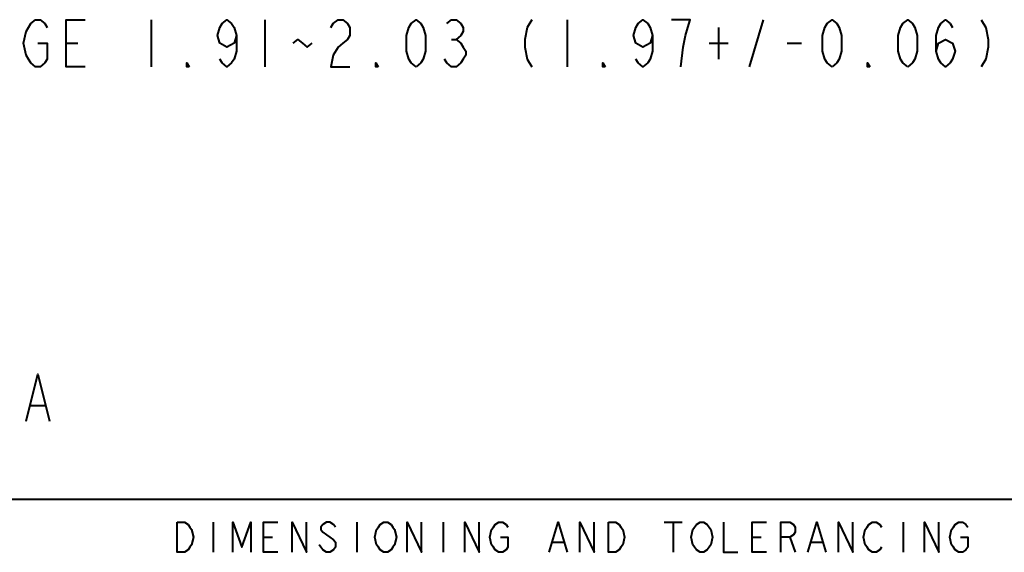
# Model space of a CAD drawing. Extents: x 0 to 14956, y 0 to 3188.
# Drawn here: x 9565 to 9799, y 1858 to 1985 of the extents above; entities that cross this region are included whole.
import ezdxf

# ---------------------------------------------------------------- set-up
doc = ezdxf.new("R2010")
doc.units = 0
doc.header["$MEASUREMENT"] = 0
doc.layers.add('Layer 1', color=7, linetype='Continuous', lineweight=0)

# ---------------------------------------------------------------- blocks, each defined once
blk = doc.blocks.new('Block_1')
at = {"layer": 'Layer 1', "color": 18, "lineweight": 40, "true_color": 0x000000}
for p, q in [((9595.95, 1984.63), (9595.95, 1973.38)), ((9622.95, 1984.63), (9622.95, 1973.38)), ((9694.95, 1984.63), (9694.95, 1973.38)), ((9738.26, 1973.38), (9741.64, 1984.63)), ((9730.95, 1982.76), (9730.95, 1975.26)), ((9667.39, 1979.95), (9668.51, 1979.95)), ((9575.7, 1979.01), (9578.51, 1979.01)), ((9728.7, 1979.01), (9733.2, 1979.01)), ((9747.26, 1979.01), (9750.64, 1979.01)), ((9567.26, 1892.76), (9570.64, 1892.76)), ((9984, 1870.4), (9552, 1870.4)), ((9610.68, 1865), (9610.68, 1857.8)), ((9644.88, 1865), (9644.88, 1857.8)), ((9665.4, 1865), (9665.4, 1857.8)), ((9717.98, 1865), (9722.26, 1865)), ((9720.12, 1865), (9720.12, 1857.8)), ((9774.84, 1865), (9774.84, 1857.8)), ((9622.65, 1861.4), (9624.79, 1861.4)), ((9738.93, 1861.4), (9741.07, 1861.4)), ((9747.91, 1861.4), (9749.19, 1857.8)), ((9691.48, 1860.2), (9694.04, 1860.2)), ((9753.04, 1860.2), (9755.6, 1860.2))]:
    blk.add_line(p, q, dxfattribs=at)
for points in [[(9568.95, 1979.01), (9571.2, 1979.01), (9571.2, 1975.26), (9570.64, 1974.32), (9569.51, 1973.38), (9568.39, 1973.38), (9567.26, 1974.32), (9566.7, 1975.26), (9566.14, 1976.2), (9565.57, 1979.01), (9566.14, 1981.82), (9566.7, 1982.76), (9567.26, 1983.7), (9568.39, 1984.63), (9569.51, 1984.63), (9570.64, 1983.7), (9571.2, 1982.76)], [(9580.2, 1973.38), (9575.7, 1973.38), (9575.7, 1984.63), (9580.2, 1984.63)], [(9616.2, 1980.88), (9615.64, 1979.01), (9613.95, 1978.07), (9612.26, 1979.01), (9611.7, 1980.88), (9612.26, 1982.76), (9612.82, 1983.7), (9613.95, 1984.63), (9615.07, 1983.7), (9615.64, 1982.76), (9616.2, 1980.88), (9616.2, 1977.13), (9615.64, 1975.26), (9615.07, 1974.32), (9613.95, 1973.38), (9612.82, 1974.32), (9612.26, 1975.26)], [(9638.7, 1982.76), (9639.26, 1983.7), (9640.39, 1984.63), (9641.51, 1984.63), (9642.64, 1983.7), (9643.2, 1982.76), (9643.2, 1980.88), (9642.64, 1979.95), (9641.51, 1979.01), (9640.39, 1978.07), (9639.26, 1976.2), (9638.7, 1973.38), (9643.2, 1973.38)], [(9658.95, 1973.38), (9657.82, 1974.32), (9657.26, 1975.26), (9656.7, 1977.13), (9656.7, 1980.88), (9657.26, 1982.76), (9657.82, 1983.7), (9658.95, 1984.63), (9660.07, 1983.7), (9660.64, 1982.76), (9661.2, 1980.88), (9661.2, 1977.13), (9660.64, 1975.26), (9660.07, 1974.32), (9658.95, 1973.38)], [(9666.26, 1983.7), (9667.39, 1984.63), (9668.51, 1984.63), (9669.64, 1983.7), (9670.2, 1982.76), (9670.2, 1981.82), (9669.64, 1980.88), (9668.51, 1979.95), (9669.64, 1979.01), (9670.2, 1978.07), (9670.76, 1977.13), (9670.76, 1976.2), (9670.2, 1975.26), (9669.64, 1974.32), (9668.51, 1973.38), (9667.39, 1973.38), (9666.26, 1974.32), (9665.7, 1975.26)], [(9686.51, 1984.63), (9685.39, 1982.76), (9684.82, 1979.95), (9684.82, 1978.07), (9685.39, 1975.26), (9686.51, 1973.38)], [(9715.2, 1980.88), (9714.64, 1979.01), (9712.95, 1978.07), (9711.26, 1979.01), (9710.7, 1980.88), (9711.26, 1982.76), (9711.82, 1983.7), (9712.95, 1984.63), (9714.07, 1983.7), (9714.64, 1982.76), (9715.2, 1980.88), (9715.2, 1977.13), (9714.64, 1975.26), (9714.07, 1974.32), (9712.95, 1973.38), (9711.82, 1974.32), (9711.26, 1975.26)], [(9721.95, 1973.38), (9722.51, 1978.07), (9723.07, 1980.88), (9723.64, 1982.76), (9724.2, 1984.63), (9719.7, 1984.63)], [(9757.95, 1973.38), (9756.82, 1974.32), (9756.26, 1975.26), (9755.7, 1977.13), (9755.7, 1980.88), (9756.26, 1982.76), (9756.82, 1983.7), (9757.95, 1984.63), (9759.07, 1983.7), (9759.64, 1982.76), (9760.2, 1980.88), (9760.2, 1977.13), (9759.64, 1975.26), (9759.07, 1974.32), (9757.95, 1973.38)], [(9775.95, 1973.38), (9774.82, 1974.32), (9774.26, 1975.26), (9773.7, 1977.13), (9773.7, 1980.88), (9774.26, 1982.76), (9774.82, 1983.7), (9775.95, 1984.63), (9777.07, 1983.7), (9777.64, 1982.76), (9778.2, 1980.88), (9778.2, 1977.13), (9777.64, 1975.26), (9777.07, 1974.32), (9775.95, 1973.38)], [(9782.7, 1977.13), (9783.26, 1979.01), (9784.95, 1979.95), (9786.64, 1979.01), (9787.2, 1977.13), (9786.64, 1975.26), (9786.07, 1974.32), (9784.95, 1973.38), (9783.82, 1974.32), (9783.26, 1975.26), (9782.7, 1977.13), (9782.7, 1980.88), (9783.26, 1982.76), (9783.82, 1983.7), (9784.95, 1984.63), (9786.07, 1983.7), (9786.64, 1982.76)], [(9793.39, 1984.63), (9794.51, 1982.76), (9795.07, 1979.95), (9795.07, 1978.07), (9794.51, 1975.26), (9793.39, 1973.38)], [(9629.7, 1979.01), (9630.82, 1979.95), (9631.95, 1979.01), (9633.07, 1978.07), (9634.2, 1979.01)], [(9604.95, 1973.38), (9604.39, 1973.38), (9604.39, 1974.32), (9604.95, 1973.38)], [(9649.95, 1973.38), (9649.39, 1973.38), (9649.39, 1974.32), (9649.95, 1973.38)], [(9703.95, 1973.38), (9703.39, 1973.38), (9703.39, 1974.32), (9703.95, 1973.38)], [(9766.95, 1973.38), (9766.39, 1973.38), (9766.39, 1974.32), (9766.95, 1973.38)], [(9566.14, 1889.01), (9568.95, 1900.26), (9571.76, 1889.01)], [(9602.13, 1865), (9603.84, 1865), (9604.69, 1864.4), (9605.12, 1863.8), (9605.55, 1863.2), (9605.98, 1861.4), (9605.55, 1859.6), (9605.12, 1859), (9604.69, 1858.4), (9603.84, 1857.8), (9602.13, 1857.8), (9602.13, 1865)], [(9615.38, 1857.8), (9615.38, 1865), (9617.52, 1859), (9619.66, 1865), (9619.66, 1857.8)], [(9626.07, 1857.8), (9622.65, 1857.8), (9622.65, 1865), (9626.07, 1865)], [(9629.49, 1857.8), (9629.49, 1865), (9632.91, 1857.8), (9632.91, 1865)], [(9639.75, 1863.8), (9639.32, 1864.4), (9638.47, 1865), (9637.61, 1865), (9636.76, 1864.4), (9636.33, 1863.8), (9636.33, 1863.2), (9636.76, 1862.6), (9637.61, 1862), (9638.47, 1861.4), (9639.32, 1860.8), (9639.75, 1860.2), (9639.75, 1859), (9639.32, 1858.4), (9638.47, 1857.8), (9637.61, 1857.8), (9636.76, 1858.4), (9636.33, 1859), (9635.9, 1859.6)], [(9653.43, 1859), (9653, 1858.4), (9652.15, 1857.8), (9651.29, 1857.8), (9650.44, 1858.4), (9650.01, 1859), (9649.58, 1859.6), (9649.16, 1861.4), (9649.58, 1863.2), (9650.01, 1863.8), (9650.44, 1864.4), (9651.29, 1865), (9652.15, 1865), (9653, 1864.4), (9653.43, 1863.8), (9653.86, 1863.2), (9654.29, 1861.4), (9653.86, 1859.6), (9653.43, 1859)], [(9656.85, 1857.8), (9656.85, 1865), (9660.27, 1857.8), (9660.27, 1865)], [(9670.53, 1857.8), (9670.53, 1865), (9673.95, 1857.8), (9673.95, 1865)], [(9679.08, 1861.4), (9680.79, 1861.4), (9680.79, 1859), (9680.36, 1858.4), (9679.51, 1857.8), (9678.65, 1857.8), (9677.8, 1858.4), (9677.37, 1859), (9676.94, 1859.6), (9676.52, 1861.4), (9676.94, 1863.2), (9677.37, 1863.8), (9677.8, 1864.4), (9678.65, 1865), (9679.51, 1865), (9680.36, 1864.4), (9680.79, 1863.8)], [(9690.62, 1857.8), (9692.76, 1865), (9694.9, 1857.8)], [(9697.89, 1857.8), (9697.89, 1865), (9701.31, 1857.8), (9701.31, 1865)], [(9704.73, 1865), (9706.44, 1865), (9707.29, 1864.4), (9707.72, 1863.8), (9708.15, 1863.2), (9708.58, 1861.4), (9708.15, 1859.6), (9707.72, 1859), (9707.29, 1858.4), (9706.44, 1857.8), (9704.73, 1857.8), (9704.73, 1865)], [(9728.67, 1859), (9728.24, 1858.4), (9727.39, 1857.8), (9726.53, 1857.8), (9725.68, 1858.4), (9725.25, 1859), (9724.82, 1859.6), (9724.4, 1861.4), (9724.82, 1863.2), (9725.25, 1863.8), (9725.68, 1864.4), (9726.53, 1865), (9727.39, 1865), (9728.24, 1864.4), (9728.67, 1863.8), (9729.1, 1863.2), (9729.53, 1861.4), (9729.1, 1859.6), (9728.67, 1859)], [(9732.09, 1865), (9732.09, 1857.8), (9735.51, 1857.8)], [(9742.35, 1857.8), (9738.93, 1857.8), (9738.93, 1865), (9742.35, 1865)], [(9745.77, 1857.8), (9745.77, 1865), (9747.91, 1865), (9748.76, 1864.4), (9749.19, 1863.8), (9749.19, 1862.6), (9748.76, 1862), (9747.91, 1861.4), (9745.77, 1861.4)], [(9752.18, 1857.8), (9754.32, 1865), (9756.46, 1857.8)], [(9759.45, 1857.8), (9759.45, 1865), (9762.87, 1857.8), (9762.87, 1865)], [(9769.71, 1859), (9769.28, 1858.4), (9768.43, 1857.8), (9767.57, 1857.8), (9766.72, 1858.4), (9766.29, 1859), (9765.86, 1859.6), (9765.44, 1861.4), (9765.86, 1863.2), (9766.29, 1863.8), (9766.72, 1864.4), (9767.57, 1865), (9768.43, 1865), (9769.28, 1864.4), (9769.71, 1863.8)], [(9779.97, 1857.8), (9779.97, 1865), (9783.39, 1857.8), (9783.39, 1865)], [(9788.52, 1861.4), (9790.23, 1861.4), (9790.23, 1859), (9789.8, 1858.4), (9788.95, 1857.8), (9788.09, 1857.8), (9787.24, 1858.4), (9786.81, 1859), (9786.38, 1859.6), (9785.96, 1861.4), (9786.38, 1863.2), (9786.81, 1863.8), (9787.24, 1864.4), (9788.09, 1865), (9788.95, 1865), (9789.8, 1864.4), (9790.23, 1863.8)]]:
    blk.add_lwpolyline(points, dxfattribs=at)
blk = doc.blocks.new('Block_0')
at = {"layer": 'Layer 1'}
blk.add_blockref('Block_1', (0, 0), dxfattribs=at)

msp = doc.modelspace()

# ---------------------------------------------------------------- block references
at = {"layer": 'Layer 1'}
msp.add_blockref('Block_0', (0, 0), dxfattribs=at)

doc.saveas('drawing.dxf')
